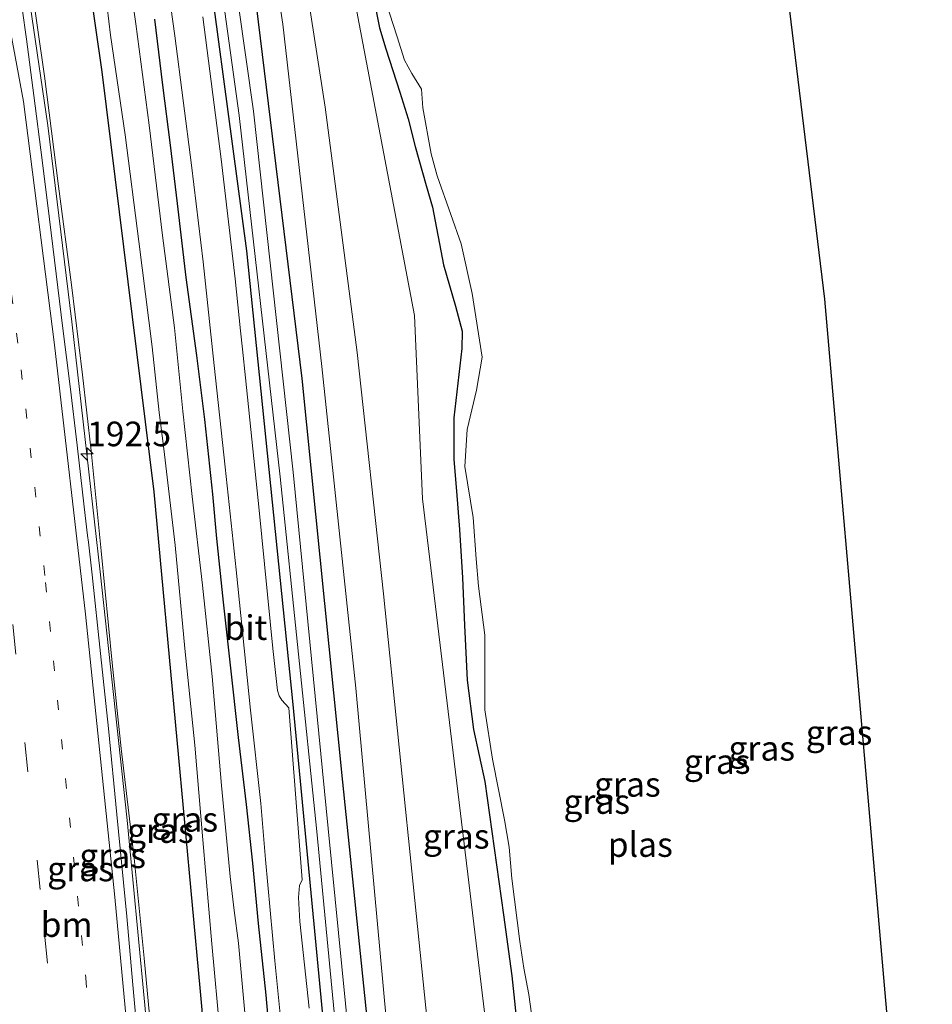
# Model space of a CAD drawing. Units: metres. Extents: x 235859 to 237592, y 568750 to 575000.
# Drawn here: x 236685 to 236777, y 573447 to 573547 of the extents above; entities that cross this region are included whole.
import ezdxf
from ezdxf.enums import TextEntityAlignment as Align

# ---------------------------------------------------------------- set-up
doc = ezdxf.new("R2010")
doc.units = ezdxf.units.M
doc.linetypes.add('VW-1-3_STREEP', pattern=[4, 1, -3])
doc.linetypes.add('VW-3-9_STREEP', pattern=[12, 3, -9])
doc.layers.get('0').update_dxf_attribs({"lineweight": 25})
for name, color, linetype, lineweight in [('B-ME-AM-KILOMETR-S-B1', 7, 'Continuous', 18), ('B-ME-BV-GELEIDECONSTRUCTIE-GELEIDERAIL-L-B1', 213, 'BV-GELEIDERAIL', 18), ('B-ME-GW-KRUINLIJN-L-B1', 93, 'Continuous', 18), ('B-ME-GW-TEENLIJN-L-B1', 93, 'Continuous', 18), ('B-ME-IE-GRASLAND-GV-B6', 93, 'Continuous', 18), ('B-ME-OG-WATER-GV-B6', 153, 'Continuous', 18), ('B-ME-VH-VERH_SOORT-BITUMEN-GV-B6', 8, 'IE-TERREINAFSCHEIDING-NATUURLIJK-HOUTWAL', 18), ('B-ME-VW-MARKERING-13STREEP-045-L-B1', 255, 'VW-1-3_STREEP', 18), ('B-ME-VW-MARKERING-39STREEP-015-L-B1', 255, 'VW-3-9_STREEP', 18), ('B-ME-VW-MARKERING-STREEP-015-L-B1', 7, 'Continuous', 18)]:
    doc.layers.add(name, color=color, linetype=linetype, lineweight=lineweight)
doc.layers.add('B-ME-GW-INSTEEKWATERGANG-L-B1', color=10, linetype='Continuous')
doc.layers.add('B-ME-KG-KADASTRAAL-OPNAMEDTMGRENS-L-B1', color=10, linetype='Continuous')
doc.styles.add('NLCS-ISO', font='NLCS-ISO.TTF')
doc.linetypes.add('BV-GELEIDERAIL', pattern='A,10,-3,[108,NLCS.SHX,S=1,R=0,X=0,Y=0],-3', length=16)
doc.linetypes.add('IE-TERREINAFSCHEIDING-NATUURLIJK-HOUTWAL', pattern='A,7,-1.5,[67,NLCS.SHX,S=0.75,R=45,X=0,Y=0],-1.5,7,-1.5,[70,NLCS.SHX,S=0.75,R=0,X=0,Y=0],-1.5', length=20)

# ---------------------------------------------------------------- blocks, each defined once
blk = doc.blocks.new('hecto')
for p, q in [((0, 0.625), (-0.625, 0)), ((0, -0.625), (0, 0.625)), ((-0.625, 0), (0.625, 0)), ((0.625, 0), (0, -0.625))]:
    blk.add_line(p, q)

msp = doc.modelspace()

# ---------------------------------------------------------------- linework, layer by layer
at = {"layer": 'B-ME-BV-GELEIDECONSTRUCTIE-GELEIDERAIL-L-B1'}
msp.add_polyline3d([(236714.6564, 573259.2343, 3.2903), (236713.5356, 573263.0836, 3.3079), (236712.2793, 573268.5046, 3.3406), (236711.3488, 573273.8572, 3.3478), (236710.5193, 573281.1246, 3.3805), (236708.6536, 573306.4701, 3.3789), (236707.1408, 573328.2058, 3.3858), (236705.1752, 573351.782, 3.375), (236703.3423, 573377.147, 3.3788), (236701.4738, 573398.8893, 3.4413), (236699.9271, 573418.8069, 3.5143), (236697.199, 573447.5886, 3.644), (236695.4971, 573465.6422, 3.7004), (236692.7624, 573490.8376, 3.825), (236689.888, 573516.1916, 3.9156), (236687.4353, 573536.1058, 3.8672), (236684.022, 573559.3906, 3.9206), (236676.3486, 573607.742, 3.9251), (236671.5551, 573636.8999, 3.8929)], dxfattribs=at)
at = {"layer": 'B-ME-GW-INSTEEKWATERGANG-L-B1'}
for points in [[(236775.899, 573299.622, 0.755), (236771.989, 573300.551, 0.739), (236768.075, 573301.89, 0.721), (236763.937, 573303.75, 0.749), (236755.863, 573308.723, 0.744), (236752.413, 573311.126, 0.755), (236748.958, 573313.966, 0.747), (236745.063, 573317.705, 0.742), (236741.892, 573321.23, 0.74), (236739.204, 573324.91, 0.765), (236736.57, 573329.116, 0.753), (236733.836, 573334.399, 0.731), (236731.295, 573341.98, 0.727), (236729.847, 573347.541, 0.723), (236728.529, 573353.366, 0.736), (236727.699, 573358.709, 0.74), (236726.896, 573365.938, 0.787), (236725.088, 573384.568, 0.714), (236721.979, 573424.904, 0.776), (236717.374, 573469.492, 0.782), (236713.242, 573510.454, 0.696), (236707.594, 573556.577, 0.675), (236700.901, 573601.895, 0.62), (236693.558, 573647.044, 0.776)], [(236678.462, 573640.084, 0.478), (236684.824, 573598.594, 0.492), (236688.755, 573570.474, 0.465), (236692.904, 573541.55, 0.547), (236698.191, 573498.938, 0.534), (236702.862, 573448.66, 0.508), (236707.358, 573398.817, 0.404), (236711.175, 573347.519, 0.592), (236714.464, 573302.535, 0.607)], [(236702.417, 573562.018, 0.713), (236707.608, 573523.383, 0.756), (236712.313, 573477.386, 0.924), (236716.959, 573428.561, 0.907)], [(236720.394, 573549.543, 0.767), (236721.106, 573546.014, 0.701), (236721.724, 573543.882, 0.708), (236723.169, 573539.491, 0.787), (236723.986, 573536.761, 0.784), (236724.714, 573533.956, 0.821), (236725.815, 573530.025, 0.819), (236726.48, 573527.806, 0.808), (236727.586, 573521.975, 0.756), (236728.787, 573517.764, 0.765), (236729.466, 573515.246, 0.784), (236729.432, 573513.477, 0.751), (236728.629, 573506.441, 0.735), (236728.633, 573502.228, 0.73), (236728.917, 573499.005, 0.748), (236729.219, 573495.112, 0.758), (236729.528, 573490.237, 0.816), (236729.726, 573485.411, 0.851), (236729.996, 573479.842, 0.763), (236730.617, 573474.854, 0.759), (236731.784, 573469.566, 0.79), (236733.662, 573456.056, 0.858), (236734.505, 573449.854, 0.827), (236735.172, 573443.727, 0.789)], [(236710.232, 573440.557, 0.919), (236709.587, 573447.886, 0.906), (236708.809, 573455.179, 0.906), (236708.223, 573461.298, 0.875), (236707.588, 573467.222, 0.815), (236706.791, 573474.044, 0.711), (236705.963, 573481.367, 0.638), (236705.263, 573487.765, 0.638), (236704.603, 573494.209, 0.668), (236704.176, 573498.717, 0.763), (236703.373, 573506.294, 0.698), (236702.559, 573512.772, 0.754), (236701.459, 573520.7, 0.733), (236700.606, 573528.195, 0.798), (236699.891, 573534.116, 0.785), (236699.102, 573540.197, 0.78), (236698.304, 573546.879, 0.806)]]:
    msp.add_polyline3d(points, dxfattribs=at)
at = {"layer": 'B-ME-GW-KRUINLIJN-L-B1'}
for points in [[(236779.101, 573300.861, 1.478), (236775.265, 573301.739, 1.474), (236771.231, 573302.778, 1.431), (236766.426, 573304.875, 1.419), (236761.91, 573307.315, 1.452), (236756.361, 573310.537, 1.48), (236748.543, 573316.463, 1.489), (236745.547, 573319.553, 1.51), (236742.095, 573324.176, 1.52), (236739.325, 573328.952, 1.55), (236737.317, 573332.759, 1.549), (236735.205, 573337.188, 1.524), (236732.831, 573343.892, 1.472), (236731.054, 573349.971, 1.437), (236730.2, 573356.994, 1.414), (236727.511, 573378.381, 1.402), (236725.067, 573412.989, 1.402), (236721.805, 573445.167, 1.455), (236718.691, 573479.027, 1.454), (236715.229, 573511.67, 1.381), (236711.278, 573546.39, 1.289), (236705.641, 573582.825, 1.328)], [(236711.733, 573562.798, 1.422), (236715.568, 573537.963, 1.404), (236718.84, 573513.074, 1.531), (236721.509, 573488.594, 1.48), (236724.66, 573457.488, 1.586), (236728.716, 573418.237, 1.474)], [(236685.594, 573551.723, 3.121), (236687.085, 573541.107, 3.19), (236688.526, 573529.939, 3.186), (236689.844, 573519.948, 3.182), (236690.965, 573510.826, 3.177), (236691.848, 573503.115, 3.173), (236692.838, 573492.975, 3.164), (236693.951, 573481.614, 3.151), (236694.883, 573472.909, 3.134), (236696.21, 573461.801, 3.082), (236697.202, 573451.646, 3.017), (236698.247, 573440.454, 2.978)]]:
    msp.add_polyline3d(points, dxfattribs=at)
at = {"layer": 'B-ME-GW-TEENLIJN-L-B1'}
msp.add_polyline3d([(236778.034, 573308.153, 0.641), (236774.241, 573309.288, 0.683), (236770.121, 573311.17, 0.665), (236766.675, 573313.295, 0.669), (236761.684, 573317.312, 0.674), (236754.4, 573324.623, 0.633), (236751.992, 573327.803, 0.662), (236749.317, 573331.781, 0.686), (236746.679, 573336.397, 0.672), (236744.198, 573340.785, 0.702), (236742.212, 573345.265, 0.675), (236740.444, 573350.79, 0.709), (236738.851, 573356.345, 0.696), (236738.087, 573366.222, 0.692), (236736.301, 573384.928, 0.691), (236734.837, 573411.54, 0.703), (236732.007, 573443.932, 0.728), (236728.439, 573473.594, 0.704), (236725.452, 573498.239, 0.746), (236724.647, 573516.82, 0.759), (236718.287, 573550.359, 0.685)], dxfattribs=at)
at = {"layer": 'B-ME-IE-GRASLAND-GV-B6'}
for points in [[(236770.913, 573298.591, -0.315), (236766.141, 573300.676, -0.315), (236759.258, 573304.172, -0.305), (236750.949, 573309.369, -0.305), (236743.373, 573316.216, -0.277), (236737.779, 573323.222, -0.271), (236732.032, 573334.088, -0.263), (236727.797, 573348.367, -0.247), (236726.102, 573356.261, -0.195), (236722.265, 573392.582, -0.174), (236719.018, 573433.062, -0.151), (236715.88, 573464.799, -0.133), (236712.334, 573500.958, -0.112), (236708.314, 573537.538, -0.089), (236702.915, 573575.465, -0.069), (236697.079, 573613.522, -0.047), (236691.597, 573646.14, -0.028), (236693.558, 573647.044, 0.776)], [(236693.558, 573647.044, 0.776), (236700.901, 573601.895, 0.62), (236707.594, 573556.577, 0.675), (236713.242, 573510.454, 0.696), (236717.374, 573469.492, 0.782), (236721.979, 573424.904, 0.776), (236725.088, 573384.568, 0.714), (236726.896, 573365.938, 0.787), (236727.699, 573358.709, 0.74), (236728.529, 573353.366, 0.736), (236729.847, 573347.541, 0.723), (236731.295, 573341.98, 0.727), (236733.836, 573334.399, 0.731), (236736.57, 573329.116, 0.753), (236739.204, 573324.91, 0.765), (236741.892, 573321.23, 0.74), (236745.063, 573317.705, 0.742), (236748.958, 573313.966, 0.747), (236752.413, 573311.126, 0.755), (236755.863, 573308.723, 0.744), (236763.937, 573303.75, 0.749), (236768.075, 573301.89, 0.721), (236771.989, 573300.551, 0.739), (236775.899, 573299.622, 0.755)], [(236690.875, 573645.808, -0.028), (236695.767, 573613.247, -0.047), (236701.601, 573575.03, -0.069), (236706.868, 573537.103, -0.089), (236711.022, 573500.484, -0.112), (236714.726, 573464.494, -0.133), (236717.779, 573432.804, -0.151), (236721.221, 573392.269, -0.174), (236724.917, 573355.998, -0.195), (236726.011, 573347.982, -0.247), (236727.683, 573340.544, -0.246), (236730.244, 573333.343, -0.263), (236732.993, 573327.029, -0.271), (236736.104, 573322.031, -0.271), (236741.686, 573314.887, -0.277), (236746.577, 573310.458, -0.283), (236750.265, 573307.632, -0.305), (236755.096, 573304.375, -0.305), (236759.014, 573302.266, -0.305), (236770.84, 573296.953, -0.315)], [(236714.984, 573299.716, 0.672), (236714.464, 573302.535, 0.607), (236711.175, 573347.519, 0.592), (236707.358, 573398.817, 0.404), (236702.862, 573448.66, 0.508), (236698.191, 573498.938, 0.534), (236692.904, 573541.55, 0.547), (236688.755, 573570.474, 0.465), (236684.824, 573598.594, 0.492), (236678.462, 573640.084, 0.478), (236679.71, 573640.66, -0.19)], [(236678.462, 573640.084, 0.478), (236684.824, 573598.594, 0.492), (236688.755, 573570.474, 0.465), (236692.904, 573541.55, 0.547), (236698.191, 573498.938, 0.534), (236702.862, 573448.66, 0.508), (236707.358, 573398.817, 0.404), (236711.175, 573347.519, 0.592), (236714.464, 573302.535, 0.607), (236715.124, 573284.402, 0.771)], [(236779.101, 573300.861, 1.478), (236775.265, 573301.739, 1.474), (236771.231, 573302.778, 1.431), (236766.426, 573304.875, 1.419), (236761.91, 573307.315, 1.452), (236756.361, 573310.537, 1.48), (236748.543, 573316.463, 1.489), (236745.547, 573319.553, 1.51), (236742.095, 573324.176, 1.52), (236739.325, 573328.952, 1.55), (236737.317, 573332.759, 1.549), (236735.205, 573337.188, 1.524), (236732.831, 573343.892, 1.472), (236731.054, 573349.971, 1.437), (236730.2, 573356.994, 1.414), (236727.511, 573378.381, 1.402), (236725.067, 573412.989, 1.402), (236721.805, 573445.167, 1.455), (236718.691, 573479.027, 1.454), (236715.229, 573511.67, 1.381), (236711.278, 573546.39, 1.289), (236705.641, 573582.825, 1.328)], [(236705.641, 573582.825, 1.328), (236711.278, 573546.39, 1.289), (236715.229, 573511.67, 1.381), (236718.691, 573479.027, 1.454), (236721.805, 573445.167, 1.455), (236725.067, 573412.989, 1.402), (236727.511, 573378.381, 1.402), (236730.2, 573356.994, 1.414), (236731.054, 573349.971, 1.437), (236732.831, 573343.892, 1.472), (236735.205, 573337.188, 1.524), (236737.317, 573332.759, 1.549), (236739.325, 573328.952, 1.55), (236742.095, 573324.176, 1.52), (236745.547, 573319.553, 1.51), (236748.543, 573316.463, 1.489), (236756.361, 573310.537, 1.48), (236761.91, 573307.315, 1.452), (236766.426, 573304.875, 1.419), (236771.231, 573302.778, 1.431), (236775.265, 573301.739, 1.474), (236779.101, 573300.861, 1.478)], [(236711.733, 573562.798, 1.422), (236715.568, 573537.963, 1.404), (236718.84, 573513.074, 1.531), (236721.509, 573488.594, 1.48), (236724.66, 573457.488, 1.586), (236728.716, 573418.237, 1.474)], [(236728.716, 573418.237, 1.474), (236724.66, 573457.488, 1.586), (236721.509, 573488.594, 1.48), (236718.84, 573513.074, 1.531), (236715.568, 573537.963, 1.404), (236711.733, 573562.798, 1.422)], [(236702.417, 573562.018, 0.713), (236707.608, 573523.383, 0.756), (236712.313, 573477.386, 0.924), (236716.959, 573428.561, 0.907)], [(236716.959, 573428.561, 0.907), (236712.313, 573477.386, 0.924), (236707.608, 573523.383, 0.756), (236702.417, 573562.018, 0.713)], [(236698.329, 573559.539, 0.988), (236700.331, 573545.197, 1.001), (236702.027, 573532.077, 0.975), (236703.193, 573522.257, 0.893), (236704.322, 573511.763, 0.897), (236705.428, 573501.464, 0.902), (236706.555, 573491.024, 0.94), (236708.012, 573476.809, 0.919), (236709.04, 573467.326, 0.927), (236709.522, 573461.648, 1.053), (236710.457, 573451.372, 1.083), (236711.486, 573441.252, 1.161)], [(236707.813, 573442.009, -0.193), (236706.789, 573453.167, -0.193), (236706.352, 573456.47, -0.193), (236705.953, 573459.923, -0.193), (236705.059, 573469.173, -0.193), (236704.116, 573480.226, -0.193), (236703.119, 573489.471, -0.193), (236702.09, 573498.481, -0.193), (236701.147, 573507.126, -0.193), (236700.289, 573515.583, -0.193), (236699.07, 573524.941, -0.193), (236697.728, 573536.149, -0.193), (236696.374, 573546.399, -0.193), (236694.609, 573558.926, -0.193)], [(236775.899, 573299.622, 0.755), (236771.989, 573300.551, 0.739), (236768.075, 573301.89, 0.721), (236763.937, 573303.75, 0.749), (236755.863, 573308.723, 0.744), (236752.413, 573311.126, 0.755), (236748.958, 573313.966, 0.747), (236745.063, 573317.705, 0.742), (236741.892, 573321.23, 0.74), (236739.204, 573324.91, 0.765), (236736.57, 573329.116, 0.753), (236733.836, 573334.399, 0.731), (236731.295, 573341.98, 0.727), (236729.847, 573347.541, 0.723), (236728.529, 573353.366, 0.736), (236727.699, 573358.709, 0.74), (236726.896, 573365.938, 0.787), (236725.088, 573384.568, 0.714), (236721.979, 573424.904, 0.776), (236717.374, 573469.492, 0.782), (236713.242, 573510.454, 0.696), (236707.594, 573556.577, 0.675)], [(236692.777, 573553.813, -0.193), (236693.812, 573545.272, -0.193), (236695.302, 573535.155, -0.193), (236696.687, 573524.322, -0.193), (236698.04, 573513.642, -0.193), (236698.745, 573506.997, -0.193), (236699.202, 573503.293, -0.193), (236700.353, 573493.533, -0.193), (236701.356, 573483.064, -0.193), (236702.343, 573473.256, -0.193), (236703.165, 573463.669, -0.193), (236704.085, 573453.112, -0.193), (236704.934, 573443.913, -0.193)], [(236698.247, 573440.454, 2.978), (236697.202, 573451.646, 3.017), (236696.21, 573461.801, 3.082), (236694.883, 573472.909, 3.134), (236693.951, 573481.614, 3.151), (236692.838, 573492.975, 3.164), (236691.848, 573503.115, 3.173), (236690.965, 573510.826, 3.177), (236689.844, 573519.948, 3.182), (236688.526, 573529.939, 3.186), (236687.085, 573541.107, 3.19), (236685.594, 573551.723, 3.121)], [(236685.594, 573551.723, 3.121), (236687.085, 573541.107, 3.19), (236688.526, 573529.939, 3.186), (236689.844, 573519.948, 3.182), (236690.965, 573510.826, 3.177), (236691.848, 573503.115, 3.173), (236692.838, 573492.975, 3.164), (236693.951, 573481.614, 3.151), (236694.883, 573472.909, 3.134), (236696.21, 573461.801, 3.082), (236697.202, 573451.646, 3.017), (236698.247, 573440.454, 2.978)], [(236778.034, 573308.153, 0.641), (236774.241, 573309.288, 0.683), (236770.121, 573311.17, 0.665), (236766.675, 573313.295, 0.669), (236761.684, 573317.312, 0.674), (236754.4, 573324.623, 0.633), (236751.992, 573327.803, 0.662), (236749.317, 573331.781, 0.686), (236746.679, 573336.397, 0.672), (236744.198, 573340.785, 0.702), (236742.212, 573345.265, 0.675), (236740.444, 573350.79, 0.709), (236738.851, 573356.345, 0.696), (236738.087, 573366.222, 0.692), (236736.301, 573384.928, 0.691), (236734.837, 573411.54, 0.703), (236732.007, 573443.932, 0.728), (236728.439, 573473.594, 0.704), (236725.452, 573498.239, 0.746), (236724.647, 573516.82, 0.759), (236718.287, 573550.359, 0.685)], [(236718.287, 573550.359, 0.685), (236724.647, 573516.82, 0.759), (236725.452, 573498.239, 0.746), (236728.439, 573473.594, 0.704), (236732.007, 573443.932, 0.728), (236734.837, 573411.54, 0.703), (236736.301, 573384.928, 0.691), (236738.087, 573366.222, 0.692), (236738.851, 573356.345, 0.696), (236740.444, 573350.79, 0.709), (236742.212, 573345.265, 0.675), (236744.198, 573340.785, 0.702), (236746.679, 573336.397, 0.672), (236749.317, 573331.781, 0.686), (236751.992, 573327.803, 0.662), (236754.4, 573324.623, 0.633), (236761.684, 573317.312, 0.674), (236766.675, 573313.295, 0.669), (236770.121, 573311.17, 0.665), (236774.241, 573309.288, 0.683), (236778.034, 573308.153, 0.641)], [(236735.172, 573443.727, 0.789), (236734.505, 573449.854, 0.827), (236733.662, 573456.056, 0.858), (236731.784, 573469.566, 0.79), (236730.617, 573474.854, 0.759), (236729.996, 573479.842, 0.763), (236729.726, 573485.411, 0.851), (236729.528, 573490.237, 0.816), (236729.219, 573495.112, 0.758), (236728.917, 573499.005, 0.748), (236728.633, 573502.228, 0.73), (236728.629, 573506.441, 0.735), (236729.432, 573513.477, 0.751), (236729.466, 573515.246, 0.784), (236728.787, 573517.764, 0.765), (236727.586, 573521.975, 0.756), (236726.48, 573527.806, 0.808), (236725.815, 573530.025, 0.819), (236724.714, 573533.956, 0.821), (236723.986, 573536.761, 0.784), (236723.169, 573539.491, 0.787), (236721.724, 573543.882, 0.708), (236721.106, 573546.014, 0.701), (236720.394, 573549.543, 0.767)], [(236720.394, 573549.543, 0.767), (236721.106, 573546.014, 0.701), (236721.724, 573543.882, 0.708), (236723.169, 573539.491, 0.787), (236723.986, 573536.761, 0.784), (236724.714, 573533.956, 0.821), (236725.815, 573530.025, 0.819), (236726.48, 573527.806, 0.808), (236727.586, 573521.975, 0.756), (236728.787, 573517.764, 0.765), (236729.466, 573515.246, 0.784), (236729.432, 573513.477, 0.751), (236728.629, 573506.441, 0.735), (236728.633, 573502.228, 0.73), (236728.917, 573499.005, 0.748), (236729.219, 573495.112, 0.758), (236729.528, 573490.237, 0.816), (236729.726, 573485.411, 0.851), (236729.996, 573479.842, 0.763), (236730.617, 573474.854, 0.759), (236731.784, 573469.566, 0.79), (236733.662, 573456.056, 0.858), (236734.505, 573449.854, 0.827), (236735.172, 573443.727, 0.789)], [(236721.366, 573549.832, 0.514), (236722.887, 573545.085, 0.514), (236723.628, 573542.711, 0.514), (236724.354, 573541.367, 0.514), (236725.349, 573539.786, 0.514), (236725.491, 573537.876, 0.514), (236726.327, 573533.213, 0.514), (236726.933, 573531.01, 0.514), (236728.32, 573527.061, 0.514), (236729.367, 573524.091, 0.514), (236730.483, 573519.062, 0.514), (236731.494, 573512.608, 0.514), (236730.942, 573509.249, 0.514), (236729.979, 573505.26, 0.514), (236729.761, 573501.502, 0.514), (236730.595, 573496.347, 0.514), (236730.899, 573492.148, 0.514), (236731.121, 573489.379, 0.514), (236731.789, 573484.409, 0.514), (236731.772, 573476.838, 0.514), (236732.563, 573471.825, 0.514), (236733.787, 573465.669, 0.514), (236734.237, 573462.926, 0.514), (236734.524, 573459.73, 0.514), (236735.319, 573453.349, 0.514), (236735.724, 573450.654, 0.514), (236736.23, 573447.972, 0.514), (236736.528, 573446.005, 0.514)], [(236697.2583, 573435.98, 2.8529), (236696.0767, 573448.9331, 2.9222), (236695.4432, 573455.877, 2.976), (236694.4568, 573466.224, 3.047), (236693.5956, 573474.9573, 3.0924), (236692.7988, 573482.564, 3.132), (236691.9353, 573490.5394, 3.1713), (236691.5559, 573493.8392, 3.1846), (236691.4793, 573494.5059, 3.1873), (236691.1418, 573497.4418, 3.1991), (236690.4077, 573503.6851, 3.2035), (236689.6923, 573509.6234, 3.1895), (236688.978, 573515.5, 3.181), (236687.6212, 573526.5946, 3.1832), (236686.8775, 573532.5719, 3.1835), (236686.0225, 573539.1257, 3.1814), (236685.2594, 573544.8582, 3.1796), (236684.8357, 573547.9617, 3.1682)], [(236698.304, 573546.879, 0.806), (236699.102, 573540.197, 0.78), (236699.891, 573534.116, 0.785), (236700.606, 573528.195, 0.798), (236701.459, 573520.7, 0.733), (236702.559, 573512.772, 0.754), (236703.373, 573506.294, 0.698), (236704.176, 573498.717, 0.763), (236704.603, 573494.209, 0.668), (236705.263, 573487.765, 0.638), (236705.963, 573481.367, 0.638), (236706.791, 573474.044, 0.711), (236707.588, 573467.222, 0.815), (236708.223, 573461.298, 0.875), (236708.809, 573455.179, 0.906), (236709.587, 573447.886, 0.906), (236710.232, 573440.557, 0.919)], [(236710.232, 573440.557, 0.919), (236709.587, 573447.886, 0.906), (236708.809, 573455.179, 0.906), (236708.223, 573461.298, 0.875), (236707.588, 573467.222, 0.815), (236706.791, 573474.044, 0.711), (236705.963, 573481.367, 0.638), (236705.263, 573487.765, 0.638), (236704.603, 573494.209, 0.668), (236704.176, 573498.717, 0.763), (236703.373, 573506.294, 0.698), (236702.559, 573512.772, 0.754), (236701.459, 573520.7, 0.733), (236700.606, 573528.195, 0.798), (236699.891, 573534.116, 0.785), (236699.102, 573540.197, 0.78), (236698.304, 573546.879, 0.806)], [(236713.97, 573446.585, 1.049), (236713.018, 573455.382, 1.027), (236712.864, 573457.801, 1.031), (236712.966, 573459.024, 1.031), (236713.238, 573459.586, 0.971), (236711.876, 573477.044, 1.04), (236711.192, 573477.806, 1.044), (236710.899, 573478.255, 1.044), (236710.752, 573478.815, 1.053), (236710.256, 573483.061, 1.023), (236708.897, 573497.078, 0.923), (236707.483, 573510.5, 0.813), (236707.176, 573513.417, 0.789), (236706.984, 573515.277, 0.812), (236706.443, 573520.544, 0.875), (236705.034, 573532.67, 0.932), (236703.176, 573547.115, 0.906)]]:
    msp.add_polyline3d(points, dxfattribs=at)
at = {"layer": 'B-ME-KG-KADASTRAAL-OPNAMEDTMGRENS-L-B1'}
msp.add_polyline3d([(236741.674, 573669.282, 0.673), (236759.841, 573571.157, 0.514), (236766.235, 573518.486, 0.514), (236778.665, 573375.859, 0.514), (236821.886, 573342.81, 0.514), (236866.908, 573326.409, 0.514), (236869.417, 573325.495, 0.706), (236872.588, 573324.34, 0.738)], dxfattribs=at)
at = {"layer": 'B-ME-OG-WATER-GV-B6'}
for points in [[(236770.84, 573296.953, -0.315), (236759.014, 573302.266, -0.305), (236755.096, 573304.375, -0.305), (236750.265, 573307.632, -0.305), (236746.577, 573310.458, -0.283), (236741.686, 573314.887, -0.277), (236736.104, 573322.031, -0.271), (236732.993, 573327.029, -0.271), (236730.244, 573333.343, -0.263), (236727.683, 573340.544, -0.246), (236726.011, 573347.982, -0.247), (236724.917, 573355.998, -0.195), (236721.221, 573392.269, -0.174), (236717.779, 573432.804, -0.151), (236714.726, 573464.494, -0.133), (236711.022, 573500.484, -0.112), (236706.868, 573537.103, -0.089), (236701.601, 573575.03, -0.069), (236695.767, 573613.247, -0.047), (236690.875, 573645.808, -0.028), (236691.597, 573646.14, -0.028)], [(236691.597, 573646.14, -0.028), (236697.079, 573613.522, -0.047), (236702.915, 573575.465, -0.069), (236708.314, 573537.538, -0.089), (236712.334, 573500.958, -0.112), (236715.88, 573464.799, -0.133), (236719.018, 573433.062, -0.151), (236722.265, 573392.582, -0.174), (236726.102, 573356.261, -0.195), (236727.797, 573348.367, -0.247), (236732.032, 573334.088, -0.263), (236737.779, 573323.222, -0.271), (236743.373, 573316.216, -0.277), (236750.949, 573309.369, -0.305), (236759.258, 573304.172, -0.305), (236766.141, 573300.676, -0.315), (236770.913, 573298.591, -0.315)], [(236759.841, 573571.157, 0.514), (236766.235, 573518.486, 0.514), (236778.665, 573375.859, 0.514), (236821.886, 573342.81, 0.514), (236866.908, 573326.409, 0.514)], [(236694.609, 573558.926, -0.193), (236696.374, 573546.399, -0.193), (236697.728, 573536.149, -0.193), (236699.07, 573524.941, -0.193), (236700.289, 573515.583, -0.193), (236701.147, 573507.126, -0.193), (236702.09, 573498.481, -0.193), (236703.119, 573489.471, -0.193), (236704.116, 573480.226, -0.193), (236705.059, 573469.173, -0.193), (236705.953, 573459.923, -0.193), (236706.352, 573456.47, -0.193), (236706.789, 573453.167, -0.193), (236707.813, 573442.009, -0.193)], [(236704.934, 573443.913, -0.193), (236704.085, 573453.112, -0.193), (236703.165, 573463.669, -0.193), (236702.343, 573473.256, -0.193), (236701.356, 573483.064, -0.193), (236700.353, 573493.533, -0.193), (236699.202, 573503.293, -0.193), (236698.745, 573506.997, -0.193), (236698.04, 573513.642, -0.193), (236696.687, 573524.322, -0.193), (236695.302, 573535.155, -0.193), (236693.812, 573545.272, -0.193), (236692.777, 573553.813, -0.193)], [(236736.528, 573446.005, 0.514), (236736.23, 573447.972, 0.514), (236735.724, 573450.654, 0.514), (236735.319, 573453.349, 0.514), (236734.524, 573459.73, 0.514), (236734.237, 573462.926, 0.514), (236733.787, 573465.669, 0.514), (236732.563, 573471.825, 0.514), (236731.772, 573476.838, 0.514), (236731.789, 573484.409, 0.514), (236731.121, 573489.379, 0.514), (236730.899, 573492.148, 0.514), (236730.595, 573496.347, 0.514), (236729.761, 573501.502, 0.514), (236729.979, 573505.26, 0.514), (236730.942, 573509.249, 0.514), (236731.494, 573512.608, 0.514), (236730.483, 573519.062, 0.514), (236729.367, 573524.091, 0.514), (236728.32, 573527.061, 0.514), (236726.933, 573531.01, 0.514), (236726.327, 573533.213, 0.514), (236725.491, 573537.876, 0.514), (236725.349, 573539.786, 0.514), (236724.354, 573541.367, 0.514), (236723.628, 573542.711, 0.514), (236722.887, 573545.085, 0.514), (236721.366, 573549.832, 0.514)]]:
    msp.add_polyline3d(points, dxfattribs=at)
at = {"layer": 'B-ME-VH-VERH_SOORT-BITUMEN-GV-B6'}
for points in [[(236711.486, 573441.252, 1.161), (236710.457, 573451.372, 1.083), (236709.522, 573461.648, 1.053), (236709.04, 573467.326, 0.927), (236708.012, 573476.809, 0.919), (236706.555, 573491.024, 0.94), (236705.428, 573501.464, 0.902), (236704.322, 573511.763, 0.897), (236703.193, 573522.257, 0.893), (236702.027, 573532.077, 0.975), (236700.331, 573545.197, 1.001), (236698.329, 573559.539, 0.988)], [(236684.8357, 573547.9617, 3.1682), (236685.2594, 573544.8582, 3.1796), (236686.0225, 573539.1257, 3.1814), (236686.8775, 573532.5719, 3.1835), (236687.6212, 573526.5946, 3.1832), (236688.978, 573515.5, 3.181), (236689.6923, 573509.6234, 3.1895), (236690.4077, 573503.6851, 3.2035), (236691.1418, 573497.4418, 3.1991), (236691.4793, 573494.5059, 3.1873), (236691.5559, 573493.8392, 3.1846), (236691.9353, 573490.5394, 3.1713), (236692.7988, 573482.564, 3.132), (236693.5956, 573474.9573, 3.0924), (236694.4568, 573466.224, 3.047), (236695.4432, 573455.877, 2.976), (236696.0767, 573448.9331, 2.9222), (236697.2583, 573435.98, 2.8529)], [(236703.176, 573547.115, 0.906), (236705.034, 573532.67, 0.932), (236706.443, 573520.544, 0.875), (236706.984, 573515.277, 0.812), (236707.176, 573513.417, 0.789), (236707.483, 573510.5, 0.813), (236708.897, 573497.078, 0.923), (236710.256, 573483.061, 1.023), (236710.752, 573478.815, 1.053), (236710.899, 573478.255, 1.044), (236711.192, 573477.806, 1.044), (236711.876, 573477.044, 1.04), (236713.238, 573459.586, 0.971), (236712.966, 573459.024, 1.031), (236712.864, 573457.801, 1.031), (236713.018, 573455.382, 1.027), (236713.97, 573446.585, 1.049)]]:
    msp.add_polyline3d(points, dxfattribs=at)
at = {"layer": 'B-ME-VW-MARKERING-13STREEP-045-L-B1'}
msp.add_polyline3d([(236671.5698, 573606.6823, 3.1708), (236677.0506, 573569.4824, 3.1495), (236681.2436, 573538.8393, 3.1524), (236684.7377, 573511.3354, 3.1643), (236687.2128, 573489.7629, 3.1343), (236691.2858, 573449.6718, 2.9823), (236695.1752, 573407.5087, 2.8617), (236698.6715, 573365.8765, 2.8162), (236702.3918, 573317.218, 2.8261), (236704.1372, 573294.2007, 2.8435)], dxfattribs=at)
at = {"layer": 'B-ME-VW-MARKERING-39STREEP-015-L-B1'}
msp.add_polyline3d([(236663.5418, 573633.205, 3.0551), (236666.0455, 573617.9298, 3.069), (236671.1672, 573584.1242, 3.0621), (236676.0492, 573549.3575, 3.0399), (236680.3805, 573515.8505, 3.0555), (236683.8952, 573485.4787, 3.0377), (236687.1149, 573454.12, 2.9616), (236691.4531, 573407.528, 2.9345), (236695.3309, 573360.964, 2.8972), (236699.0359, 573312.1933, 2.9199), (236702.7191, 573263.4351, 2.924), (236703.3881, 573254.5646, 2.9153)], dxfattribs=at)
at = {"layer": 'B-ME-VW-MARKERING-STREEP-015-L-B1'}
msp.add_polyline3d([(236667.0693, 573634.8315, 3.1431), (236668.5714, 573626.2478, 3.1571), (236677.5865, 573578.1476, 3.2041), (236684.9749, 573538.5374, 3.2467), (236688.1303, 573513.8394, 3.2522), (236691.2684, 573486.556, 3.1928), (236694.2221, 573457.8226, 3.0434), (236698.0054, 573417.66, 2.8306), (236701.5885, 573375.9532, 2.7266), (236704.859, 573333.8607, 2.7211), (236708.5585, 573285.1298, 2.7592), (236709.4438, 573276, 2.7364), (236710.4171, 573269.6808, 2.7225), (236711.6369, 573264.0349, 2.6937), (236713.159, 573258.593, 2.6567), (236713.4441, 573257.5739, 2.6498), (236715.6521, 573251.1423, 2.5795), (236717.0126, 573247.8241, 2.5146)], dxfattribs=at)

# ---------------------------------------------------------------- block references
at = {"layer": 'B-ME-AM-KILOMETR-S-B1', "rotation": 90}
msp.add_blockref('hecto', (236691.4237, 573502.7897, 3.9171), dxfattribs=at)

# ---------------------------------------------------------------- texts
at = {"layer": 'B-ME-AM-KILOMETR-S-B1', "ltscale": 0.2, "style": 'NLCS-ISO'}
msp.add_text('192.5', height=2.5, dxfattribs=at).set_placement((236691.4237, 573502.7897, 3.9171), align=Align.BOTTOM_LEFT)
at = {"layer": 'B-ME-IE-GRASLAND-GV-B6', "ltscale": 0.2, "style": 'NLCS-ISO'}
for p in [(236767.716, 573474.5275), (236759.872, 573472.937), (236755.349, 573471.596), (236746.238, 573469.28), (236743.1325, 573467.5375), (236701.3345, 573465.7285), (236698.8615, 573464.592), (236728.8765, 573464.0105), (236694.0175, 573462.039), (236690.7507, 573460.6987)]:
    msp.add_text('gras', height=2.5, dxfattribs=at).set_placement(p, align=Align.MIDDLE_CENTER)
at = {"layer": 'B-ME-OG-WATER-GV-B6', "ltscale": 0.2, "style": 'NLCS-ISO'}
msp.add_text('plas', height=2.5, dxfattribs=at).set_placement((236747.5506, 573463.1769), align=Align.MIDDLE_CENTER)
at = {"layer": 'B-ME-VH-VERH_SOORT-BITUMEN-GV-B6', "ltscale": 0.2, "style": 'NLCS-ISO'}
msp.add_text('bit', height=2.5, dxfattribs=at).set_placement((236707.5353, 573485.1801), align=Align.MIDDLE_CENTER)
at = {"layer": 'B-ME-VW-MARKERING-13STREEP-045-L-B1', "ltscale": 0.2, "style": 'NLCS-ISO'}
msp.add_text('bm', height=2.5, dxfattribs=at).set_placement((236689.3476, 573455.0578), align=Align.MIDDLE_CENTER)

doc.saveas('drawing.dxf')
